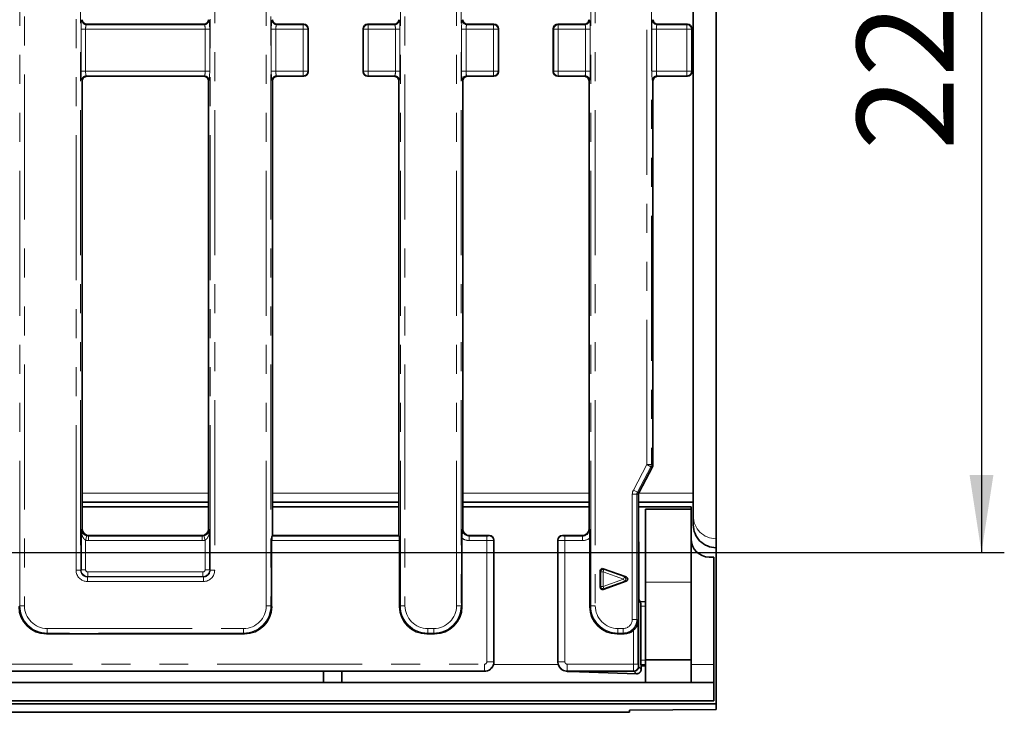
# Model space of a CAD drawing. Units: millimetres. Extents: x 8 to 636, y -62 to 415.
# Drawn here: x 215 to 259, y 175 to 205 of the extents above; entities that cross this region are included whole.
import ezdxf

# ---------------------------------------------------------------- set-up
doc = ezdxf.new("R2010")
doc.units = ezdxf.units.MM
doc.linetypes.add('PHANTOM', pattern=[12.7, 6.35, -1.27, 1.27, -1.27, 1.27, -1.27])
doc.layers.add('FORMAT', color=7, linetype='Continuous')
doc.styles.add('SLDTEXTSTYLE1', font='TXT', dxfattribs={"width": 0.7})
doc.dimstyles.new('SLDDIMSTYLE0', dxfattribs={"dimtxt": 3.877799, "dimasz": 3.393075, "dimexe": 0, "dimexo": 0.0625, "dimgap": 0.96945, "dimtad": 2, "dimdec": 1, "dimlfac": 5, "dimrnd": 1e-09, "dimzin": 12, "dimdsep": 46, "dimtxsty": 'SLDTEXTSTYLE1', "dimsah": 1, "dimcen": 0.09, "dimadec": 0, "dimazin": 3, "dimtfac": 1, "dimtdec": 1, "dimtofl": 0, "dimtmove": 0, "dimatfit": 3, "dimfxl": 0, "dimfrac": 2, "dimtolj": 1, "dimtzin": 12, "dimarcsym": 0})

# ---------------------------------------------------------------- blocks, each defined once
blk = doc.blocks.new('_D_13')
at = {"layer": 'FORMAT'}
for p, q in [((97.895, 225.867), (258.618, 225.867)), ((257.618, 225.867), (257.618, 181.867)), ((97.895, 181.867), (258.618, 181.867))]:
    blk.add_line(p, q, dxfattribs=at)
for points in [[(257.618, 225.867), (257.096, 222.474), (258.14, 222.474)], [(257.618, 181.867), (258.14, 185.26), (257.096, 185.26)]]:
    blk.add_solid(points, dxfattribs=at)
at = {"layer": 'FORMAT', "insert": (252.161, 199.493), "char_height": 4.2333, "attachment_point": 1, "rotation": 90, "style": 'SLDTEXTSTYLE1'}
blk.add_mtext('220', dxfattribs=at)

msp = doc.modelspace()

# ---------------------------------------------------------------- linework, layer by layer
at = {"color": 8, "linetype": 'PHANTOM', "lineweight": 18}
for p, q in [((215.5, 179.534), (215.5, 228.2)), ((215.699, 228.2), (215.699, 179.534)), ((226.291, 179.534), (226.291, 228.2)), ((226.49, 228.2), (226.49, 179.534)), ((232.166, 179.534), (232.166, 228.2)), ((232.366, 228.2), (232.366, 179.534)), ((217.957, 181.094), (217.957, 226.64)), ((218.157, 226.64), (218.157, 181.094)), ((223.833, 181.094), (223.833, 226.64)), ((224.032, 226.64), (224.032, 181.094)), ((234.624, 179.534), (234.624, 226.64)), ((234.823, 226.64), (234.823, 179.534)), ((240.5, 179.534), (240.5, 226.64)), ((240.699, 226.64), (240.699, 179.534)), ((242.957, 185.716), (242.957, 222.018)), ((243.157, 222.018), (243.157, 185.716)), ((218.209, 205.187), (218.228, 205.206)), ((218.427, 205.007), (218.408, 204.988)), ((218.408, 204.988), (223.581, 204.988)), ((223.581, 204.988), (223.562, 205.007)), ((223.761, 205.206), (223.78, 205.187)), ((226.542, 205.187), (226.561, 205.206)), ((226.761, 205.007), (226.742, 204.988)), ((226.742, 204.988), (227.91, 204.988)), ((227.91, 204.988), (227.929, 205.007)), ((227.91, 204.789), (227.91, 204.988)), ((230.727, 205.007), (230.746, 204.988)), ((230.746, 204.988), (231.915, 204.988)), ((230.746, 204.988), (230.746, 204.789)), ((231.915, 204.988), (231.896, 205.007)), ((232.095, 205.206), (232.114, 205.187)), ((234.876, 205.187), (234.895, 205.206)), ((235.094, 205.007), (235.075, 204.988)), ((235.075, 204.988), (236.243, 204.988)), ((236.243, 204.988), (236.262, 205.007)), ((236.243, 204.789), (236.243, 204.988)), ((239.061, 205.007), (239.08, 204.988)), ((239.08, 204.988), (239.08, 204.789)), ((239.08, 204.988), (240.248, 204.988)), ((240.248, 204.988), (240.229, 205.007)), ((240.428, 205.206), (240.447, 205.187)), ((243.209, 205.187), (243.228, 205.206)), ((243.427, 205.007), (243.408, 204.988)), ((243.408, 204.988), (244.717, 204.988)), ((244.717, 204.988), (244.736, 205.007)), ((244.717, 204.789), (244.717, 204.988)), ((218.177, 202.945), (218.177, 204.789)), ((218.177, 204.789), (218.376, 204.789)), ((218.376, 204.789), (218.376, 202.945)), ((223.613, 204.789), (218.376, 204.789)), ((223.613, 202.945), (223.613, 204.789)), ((223.613, 204.789), (223.812, 204.789)), ((223.812, 204.789), (223.812, 202.945)), ((226.51, 202.945), (226.51, 204.789)), ((226.51, 204.789), (226.71, 204.789)), ((226.71, 204.789), (226.71, 202.945)), ((227.91, 204.789), (226.71, 204.789)), ((227.91, 204.789), (228.109, 204.789)), ((227.91, 202.945), (227.91, 204.789)), ((228.128, 204.808), (228.109, 204.789)), ((228.109, 204.789), (228.109, 202.945)), ((230.547, 204.789), (230.528, 204.808)), ((230.547, 202.945), (230.547, 204.789)), ((230.746, 204.789), (230.547, 204.789)), ((231.946, 204.789), (230.746, 204.789)), ((230.746, 204.789), (230.746, 202.945)), ((231.946, 202.945), (231.946, 204.789)), ((232.146, 204.789), (231.946, 204.789)), ((232.146, 204.789), (232.146, 202.945)), ((234.844, 202.945), (234.844, 204.789)), ((234.844, 204.789), (235.043, 204.789)), ((235.043, 204.789), (235.043, 202.945)), ((236.243, 204.789), (235.043, 204.789)), ((236.243, 202.945), (236.243, 204.789)), ((236.243, 204.789), (236.442, 204.789)), ((236.461, 204.808), (236.442, 204.789)), ((236.442, 204.789), (236.442, 202.945)), ((238.88, 204.789), (238.861, 204.808)), ((239.08, 204.789), (238.88, 204.789)), ((238.88, 202.945), (238.88, 204.789)), ((240.28, 204.789), (239.08, 204.789)), ((239.08, 204.789), (239.08, 202.945)), ((240.28, 202.945), (240.28, 204.789)), ((240.479, 204.789), (240.28, 204.789)), ((240.479, 204.789), (240.479, 202.945)), ((243.177, 202.945), (243.177, 204.789)), ((243.177, 204.789), (243.376, 204.789)), ((243.376, 204.789), (243.376, 202.945)), ((244.717, 204.789), (243.376, 204.789)), ((244.717, 202.945), (244.717, 204.789)), ((244.717, 204.789), (244.917, 204.789)), ((244.936, 204.808), (244.917, 204.789)), ((244.917, 204.789), (244.917, 202.945)), ((218.177, 202.945), (218.376, 202.945)), ((218.376, 202.945), (223.613, 202.945)), ((223.581, 202.746), (218.408, 202.746)), ((218.408, 202.746), (218.427, 202.727)), ((223.562, 202.727), (223.581, 202.746)), ((223.613, 202.945), (223.812, 202.945)), ((226.51, 202.945), (226.71, 202.945)), ((226.71, 202.945), (227.91, 202.945)), ((227.91, 202.746), (226.742, 202.746)), ((226.742, 202.746), (226.761, 202.727)), ((227.91, 202.945), (228.109, 202.945)), ((227.91, 202.746), (227.91, 202.945)), ((227.929, 202.727), (227.91, 202.746)), ((228.109, 202.945), (228.128, 202.926)), ((230.528, 202.926), (230.547, 202.945)), ((230.746, 202.945), (230.547, 202.945)), ((230.746, 202.746), (230.727, 202.727)), ((230.746, 202.945), (230.746, 202.746)), ((230.746, 202.945), (231.946, 202.945)), ((231.915, 202.746), (230.746, 202.746)), ((231.896, 202.727), (231.915, 202.746)), ((232.146, 202.945), (231.946, 202.945)), ((234.844, 202.945), (235.043, 202.945)), ((235.043, 202.945), (236.243, 202.945)), ((236.243, 202.746), (235.075, 202.746)), ((235.075, 202.746), (235.094, 202.727)), ((236.243, 202.746), (236.243, 202.945)), ((236.243, 202.945), (236.442, 202.945)), ((236.262, 202.727), (236.243, 202.746)), ((236.442, 202.945), (236.461, 202.926)), ((238.861, 202.926), (238.88, 202.945)), ((239.08, 202.945), (238.88, 202.945)), ((239.08, 202.746), (239.061, 202.727)), ((239.08, 202.945), (239.08, 202.746)), ((239.08, 202.945), (240.28, 202.945)), ((240.248, 202.746), (239.08, 202.746)), ((240.229, 202.727), (240.248, 202.746)), ((240.479, 202.945), (240.28, 202.945)), ((243.177, 202.945), (243.376, 202.945)), ((243.376, 202.945), (244.717, 202.945)), ((244.717, 202.746), (243.408, 202.746)), ((243.408, 202.746), (243.427, 202.727)), ((244.717, 202.945), (244.917, 202.945)), ((244.717, 202.746), (244.717, 202.945)), ((244.736, 202.727), (244.717, 202.746)), ((244.917, 202.945), (244.936, 202.926)), ((218.228, 202.528), (218.209, 202.547)), ((223.78, 202.547), (223.761, 202.528)), ((226.561, 202.528), (226.542, 202.547)), ((232.114, 202.547), (232.095, 202.528)), ((234.895, 202.528), (234.876, 202.547)), ((240.447, 202.547), (240.428, 202.528)), ((243.228, 202.528), (243.209, 202.547)), ((242.37, 184.604), (242.957, 185.716)), ((243.134, 185.623), (242.546, 184.511)), ((243.157, 185.716), (242.957, 185.716)), ((243.134, 185.623), (242.957, 185.716)), ((243.205, 185.623), (243.134, 185.623)), ((243.157, 185.716), (243.228, 185.716)), ((242.546, 184.511), (242.37, 184.604)), ((223.761, 184.469), (218.228, 184.469)), ((232.095, 184.469), (226.561, 184.469)), ((240.428, 184.469), (234.895, 184.469)), ((242.324, 178.936), (242.324, 184.418)), ((242.523, 184.418), (242.324, 184.418)), ((242.523, 184.418), (242.523, 178.936)), ((242.595, 184.418), (242.523, 184.418)), ((242.546, 184.511), (242.618, 184.511)), ((244.995, 184.469), (242.601, 184.469)), ((218.177, 182.855), (218.228, 182.906)), ((223.761, 182.906), (223.812, 182.855)), ((234.876, 182.887), (234.895, 182.906)), ((240.428, 182.906), (240.447, 182.887)), ((218.376, 182.406), (218.429, 182.598)), ((218.527, 182.607), (218.508, 182.588)), ((218.508, 182.389), (218.508, 182.588)), ((218.508, 182.588), (223.482, 182.588)), ((223.482, 182.588), (223.463, 182.607)), ((223.482, 182.389), (223.482, 182.588)), ((223.613, 182.406), (223.561, 182.598)), ((226.542, 182.588), (232.114, 182.588)), ((235.194, 182.607), (235.175, 182.588)), ((235.175, 182.389), (235.175, 182.588)), ((235.175, 182.588), (235.952, 182.588)), ((235.952, 182.389), (235.952, 182.588)), ((236.051, 182.596), (236.062, 182.607)), ((239.261, 182.607), (239.272, 182.596)), ((239.371, 182.389), (239.371, 182.588)), ((239.371, 182.588), (240.148, 182.588)), ((240.148, 182.588), (240.129, 182.607)), ((240.148, 182.389), (240.148, 182.588)), ((218.376, 182.406), (218.376, 181.115)), ((223.482, 182.389), (218.508, 182.389)), ((223.613, 181.115), (223.613, 182.406)), ((232.13, 182.389), (226.526, 182.389)), ((235.952, 182.389), (235.175, 182.389)), ((235.952, 177.077), (235.952, 182.389)), ((236.261, 182.408), (236.25, 182.397)), ((236.25, 182.397), (236.25, 177.077)), ((239.072, 182.397), (239.061, 182.408)), ((239.072, 177.077), (239.072, 182.397)), ((240.148, 182.389), (239.371, 182.389)), ((239.371, 182.389), (239.371, 177.077)), ((242.61, 180.138), (242.61, 182.284)), ((241.048, 181.155), (241.074, 181.118)), ((218.157, 181.094), (217.957, 181.094)), ((218.157, 181.094), (218.177, 181.115)), ((218.177, 181.115), (218.376, 181.115)), ((218.476, 180.816), (218.455, 180.796)), ((218.455, 180.596), (218.455, 180.796)), ((218.455, 180.796), (223.534, 180.796)), ((218.476, 180.816), (218.476, 181.015)), ((218.476, 181.015), (223.514, 181.015)), ((223.514, 180.816), (218.476, 180.816)), ((223.514, 180.816), (223.514, 181.015)), ((223.534, 180.796), (223.514, 180.816)), ((223.534, 180.596), (223.534, 180.796)), ((223.812, 181.115), (223.613, 181.115)), ((223.812, 181.115), (223.833, 181.094)), ((224.032, 181.094), (223.833, 181.094)), ((240.942, 181.024), (240.916, 181.061)), ((240.942, 180.38), (240.942, 181.024)), ((240.942, 181.024), (241.041, 181.024)), ((241.074, 181.118), (241.041, 181.024)), ((241.041, 181.024), (241.041, 180.38)), ((241.943, 180.702), (241.041, 181.024)), ((241.074, 181.118), (241.976, 180.796)), ((241.943, 180.702), (241.976, 180.796)), ((241.976, 180.796), (242.054, 180.796)), ((223.534, 180.596), (218.455, 180.596)), ((240.916, 180.343), (240.942, 180.38)), ((240.942, 180.38), (241.041, 180.38)), ((241.041, 180.38), (241.943, 180.702)), ((241.041, 180.38), (241.074, 180.286)), ((241.074, 180.286), (241.048, 180.249)), ((241.976, 180.609), (241.074, 180.286)), ((241.943, 180.702), (241.976, 180.609)), ((242.054, 180.609), (241.976, 180.609)), ((242.895, 180.567), (244.895, 180.567)), ((215.463, 179.497), (215.5, 179.534)), ((215.699, 179.534), (215.5, 179.534)), ((226.49, 179.534), (226.291, 179.534)), ((226.49, 179.534), (226.526, 179.497)), ((232.13, 179.497), (232.166, 179.534)), ((232.366, 179.534), (232.166, 179.534)), ((234.624, 179.534), (234.823, 179.534)), ((234.823, 179.534), (234.86, 179.497)), ((240.463, 179.497), (240.5, 179.534)), ((240.699, 179.534), (240.5, 179.534)), ((242.695, 179.63), (242.629, 179.739)), ((242.895, 179.513), (242.693, 179.516)), ((242.523, 178.936), (242.324, 178.936)), ((242.523, 178.936), (242.576, 178.884)), ((216.695, 178.339), (216.659, 178.302)), ((216.695, 178.538), (225.294, 178.538)), ((216.695, 178.538), (216.695, 178.339)), ((225.294, 178.339), (216.695, 178.339)), ((225.294, 178.538), (225.294, 178.339)), ((225.331, 178.302), (225.294, 178.339)), ((233.362, 178.339), (233.325, 178.302)), ((233.362, 178.538), (233.628, 178.538)), ((233.362, 178.538), (233.362, 178.339)), ((233.628, 178.339), (233.362, 178.339)), ((233.628, 178.538), (233.628, 178.339)), ((233.664, 178.302), (233.628, 178.339)), ((241.695, 178.339), (241.659, 178.302)), ((241.695, 178.538), (241.926, 178.538)), ((241.695, 178.339), (241.695, 178.538)), ((241.926, 178.339), (241.695, 178.339)), ((241.926, 178.339), (241.926, 178.538)), ((241.962, 178.302), (241.926, 178.339)), ((242.377, 176.977), (242.377, 178.469)), ((198.746, 176.977), (235.852, 176.977)), ((235.852, 176.977), (235.852, 176.678)), ((236.25, 177.077), (235.952, 177.077)), ((236.249, 176.967), (239.074, 176.967)), ((236.25, 177.077), (236.261, 177.066)), ((239.061, 177.066), (239.072, 177.077)), ((239.072, 177.077), (239.371, 177.077)), ((239.471, 176.977), (242.377, 176.977)), ((239.471, 176.678), (239.471, 176.977)), ((242.576, 176.977), (242.377, 176.977)), ((242.584, 176.877), (242.595, 176.866)), ((242.595, 176.867), (242.712, 176.749)), ((242.693, 177.155), (242.895, 177.148)), ((242.895, 176.954), (242.701, 176.961)), ((244.895, 176.967), (245.895, 176.967)), ((235.852, 176.678), (198.705, 176.678)), ((235.863, 176.667), (235.852, 176.678)), ((239.471, 176.678), (239.46, 176.667)), ((242.384, 176.678), (239.471, 176.678)), ((242.396, 176.667), (242.384, 176.678)), ((242.506, 176.556), (242.395, 176.667))]:
    msp.add_line(p, q, dxfattribs=at)
at = {"color": 7, "linetype": 'Continuous', "lineweight": 35}
for p, q in [((245.995, 225.265), (245.995, 182.469)), ((244.995, 223.265), (244.995, 184.469)), ((223.562, 205.007), (218.427, 205.007)), ((227.929, 205.007), (226.761, 205.007)), ((231.896, 205.007), (230.727, 205.007)), ((236.262, 205.007), (235.094, 205.007)), ((240.229, 205.007), (239.061, 205.007)), ((244.736, 205.007), (243.427, 205.007)), ((228.128, 202.926), (228.128, 204.808)), ((230.528, 204.808), (230.528, 202.926)), ((236.461, 202.926), (236.461, 204.808)), ((238.861, 204.808), (238.861, 202.926)), ((244.936, 202.926), (244.936, 204.808)), ((218.427, 202.727), (223.562, 202.727)), ((226.761, 202.727), (227.929, 202.727)), ((230.727, 202.727), (231.896, 202.727)), ((235.094, 202.727), (236.262, 202.727)), ((239.061, 202.727), (240.229, 202.727)), ((243.427, 202.727), (244.736, 202.727)), ((218.228, 202.528), (218.228, 182.906)), ((223.761, 182.906), (223.761, 202.528)), ((226.561, 182.607), (226.561, 202.528)), ((232.095, 202.528), (232.095, 182.607)), ((234.895, 202.528), (234.895, 182.906)), ((240.428, 182.906), (240.428, 202.528)), ((243.228, 185.716), (243.228, 202.528)), ((242.618, 184.511), (243.205, 185.623)), ((242.595, 184.418), (242.595, 182.321)), ((244.995, 184.469), (244.995, 184.077)), ((218.228, 184.077), (223.761, 184.077)), ((218.228, 183.867), (223.761, 183.867)), ((226.561, 184.077), (232.095, 184.077)), ((226.561, 183.867), (232.095, 183.867)), ((234.895, 184.077), (240.428, 184.077)), ((234.895, 183.867), (240.428, 183.867)), ((242.595, 184.077), (244.995, 184.077)), ((242.595, 183.867), (244.895, 183.867)), ((242.895, 183.767), (244.895, 183.767)), ((242.895, 180.567), (242.895, 183.767)), ((244.895, 183.867), (244.895, 183.767)), ((244.895, 180.567), (244.895, 183.767)), ((244.995, 183.077), (244.995, 184.077)), ((218.177, 181.115), (218.177, 182.855)), ((223.463, 182.607), (218.527, 182.607)), ((223.812, 182.855), (223.812, 181.115)), ((226.561, 182.607), (226.542, 182.588)), ((232.095, 182.607), (226.561, 182.607)), ((232.114, 182.588), (232.095, 182.607)), ((234.86, 182.501), (234.86, 179.497)), ((236.062, 182.607), (235.194, 182.607)), ((240.129, 182.607), (239.261, 182.607)), ((240.463, 179.497), (240.463, 182.501)), ((245.995, 182.469), (245.995, 182.077)), ((226.526, 179.497), (226.526, 182.389)), ((232.13, 182.389), (232.13, 179.497)), ((236.261, 182.408), (236.261, 177.066)), ((239.061, 177.066), (239.061, 182.408)), ((242.595, 182.321), (242.595, 176.867)), ((242.61, 180.138), (242.61, 182.284)), ((242.61, 182.284), (242.61, 182.284)), ((245.995, 182.077), (245.995, 175.239)), ((245.695, 181.667), (245.895, 181.667)), ((245.895, 176.967), (245.895, 181.667)), ((242.054, 180.796), (241.048, 181.155)), ((240.916, 181.061), (240.916, 180.343)), ((241.048, 180.249), (242.054, 180.609)), ((242.895, 177.167), (242.895, 180.567)), ((244.895, 177.167), (244.895, 180.567)), ((242.61, 180.138), (242.61, 180.138)), ((242.683, 179.678), (242.622, 179.78)), ((242.895, 179.713), (242.66, 179.716)), ((242.693, 177.155), (242.693, 179.516)), ((242.576, 178.884), (242.576, 176.977)), ((216.659, 178.302), (225.331, 178.302)), ((233.325, 178.302), (233.664, 178.302)), ((241.659, 178.302), (241.962, 178.302)), ((242.701, 176.961), (242.712, 176.902)), ((242.712, 176.902), (242.712, 176.764)), ((242.712, 176.902), (242.895, 176.902)), ((242.895, 177.167), (244.895, 177.167)), ((242.895, 176.167), (242.895, 177.167)), ((244.895, 177.167), (244.895, 176.167)), ((245.895, 176.167), (245.895, 176.967)), ((198.695, 176.667), (235.863, 176.667)), ((228.795, 176.167), (228.795, 176.667)), ((229.595, 176.167), (229.595, 176.667)), ((235.899, 176.668), (235.911, 176.67)), ((239.439, 176.666), (239.432, 176.668)), ((239.46, 176.667), (242.395, 176.667)), ((242.506, 176.556), (239.596, 176.65)), ((242.506, 176.556), (242.506, 176.556)), ((46.095, 176.167), (245.895, 176.167)), ((245.895, 176.167), (245.895, 175.367)), ((245.995, 175.239), (45.995, 175.239)), ((46.095, 175.367), (245.895, 175.367)), ((245.995, 175.239), (245.995, 174.992)), ((242.195, 174.867), (43.795, 174.867)), ((242.195, 174.959), (245.995, 174.992)), ((242.195, 174.867), (242.195, 174.959))]:
    msp.add_line(p, q, dxfattribs=at)
at = {"color": 7, "linetype": 'Continuous', "lineweight": 35, "flags": 128}
msp.add_lwpolyline([(242.629, 179.739), (242.628, 179.759), (242.622, 179.777)], dxfattribs=at)
at = {"color": 8, "linetype": 'PHANTOM', "lineweight": 18}
for centre, radius, start, end in [((218.41, 205.189), 0.201, 180.5081, 269.4919), ((223.579, 205.189), 0.201, 270.5081, 359.4919), ((226.743, 205.189), 0.201, 180.5081, 269.4919), ((227.908, 204.787), 0.201, 0.5081, 89.4919), ((230.748, 204.787), 0.201, 90.5081, 179.4919), ((231.913, 205.189), 0.201, 270.5081, 359.4919), ((235.077, 205.189), 0.201, 180.5081, 269.4919), ((236.241, 204.787), 0.201, 0.5081, 89.4919), ((239.081, 204.787), 0.201, 90.5081, 179.4919), ((240.246, 205.189), 0.201, 270.5081, 359.4919), ((243.41, 205.189), 0.201, 180.5081, 269.4919), ((244.715, 204.787), 0.201, 0.5081, 89.4919), ((218.41, 202.545), 0.201, 90.5081, 179.4919), ((223.579, 202.545), 0.201, 0.5081, 89.4919), ((226.743, 202.545), 0.201, 90.5081, 179.4919), ((227.908, 202.947), 0.201, 270.5081, 359.4919), ((230.748, 202.947), 0.201, 180.5081, 269.4919), ((231.913, 202.545), 0.201, 0.5081, 89.4919), ((235.077, 202.545), 0.201, 90.5081, 179.4919), ((236.241, 202.947), 0.201, 270.5081, 359.4919), ((239.081, 202.947), 0.201, 180.5081, 269.4919), ((240.246, 202.545), 0.201, 0.5081, 89.4919), ((243.41, 202.545), 0.201, 90.5081, 179.4919), ((244.715, 202.947), 0.201, 270.5081, 359.4919), ((242.956, 185.716), 0.201, 332.3628, 0.0047), ((245.995, 183.469), 1, 180.0025, 270.0025), ((236.049, 182.395), 0.201, 0.5081, 89.4919), ((239.273, 182.395), 0.201, 90.5081, 179.4919), ((241.043, 181.021), 0.101, 71.8999, 178.4463), ((241.935, 180.702), 0.102, 293.7503, 66.2497), ((241.043, 180.383), 0.101, 181.5537, 288.1001), ((242.383, 176.879), 0.201, 270.5081, 359.4919)]:
    msp.add_arc(centre, radius, start, end, dxfattribs=at)
at = {"color": 7, "linetype": 'Continuous', "lineweight": 35}
msp.add_arc((245.695, 182.467), 0.8, 180, 270, dxfattribs=at)
at = {"color": 8, "linetype": 'PHANTOM', "lineweight": 18}
for centre, major_axis, ratio, start_param, end_param in [((218.212, 204.789), (0, 0.4), 0.087489, 0.087266, 1.570796), ((218.411, 204.789), (0, 0.2), 0.174977, 0.087266, 1.570796), ((223.578, 204.789), (0, 0.2), 0.174977, 4.712389, 6.195919), ((223.777, 204.789), (0, 0.4), 0.087489, 4.712389, 6.195919), ((226.545, 204.789), (0, 0.4), 0.087489, 0.087266, 1.570796), ((226.745, 204.789), (0, 0.2), 0.174977, 0.087266, 1.570796), ((231.912, 204.789), (0, 0.2), 0.174977, 4.712389, 6.195919), ((232.111, 204.789), (0, 0.4), 0.087489, 4.712389, 6.195919), ((234.879, 204.789), (0, 0.4), 0.087489, 0.087266, 1.570796), ((235.078, 204.789), (0, 0.2), 0.174977, 0.087266, 1.570796), ((240.245, 204.789), (0, 0.2), 0.174977, 4.712389, 6.195919), ((240.444, 204.789), (0, 0.4), 0.087489, 4.712389, 6.195919), ((243.212, 204.789), (0, 0.4), 0.087489, 0.087266, 1.570796), ((243.411, 204.789), (0, 0.2), 0.174977, 0.087266, 1.570796), ((218.212, 202.945), (0, 0.4), 0.087489, 1.570796, 3.054326), ((218.411, 202.945), (0, 0.2), 0.174977, 1.570796, 3.054326), ((223.578, 202.945), (0, 0.2), 0.174977, 3.228859, 4.712389), ((223.777, 202.945), (0, 0.4), 0.087489, 3.228859, 4.712389), ((226.545, 202.945), (0, 0.4), 0.087489, 1.570796, 3.054326), ((226.745, 202.945), (0, 0.2), 0.174977, 1.570796, 3.054326), ((231.912, 202.945), (0, 0.2), 0.174977, 3.228859, 4.712389), ((232.111, 202.945), (0, 0.4), 0.087489, 3.228859, 4.712389), ((234.879, 202.945), (0, 0.4), 0.087489, 1.570796, 3.054326), ((235.078, 202.945), (0, 0.2), 0.174977, 1.570796, 3.054326), ((240.245, 202.945), (0, 0.2), 0.174977, 3.228859, 4.712389), ((240.444, 202.945), (0, 0.4), 0.087489, 3.228859, 4.712389), ((243.212, 202.945), (0, 0.4), 0.087489, 1.570796, 3.054326), ((243.411, 202.945), (0, 0.2), 0.174977, 1.570796, 3.054326), ((242.726, 184.418), (-0.402, 0), 0.996195, 5.799135, 6.283185), ((242.726, 184.418), (0.202, 0), 0.988685, 2.657543, 3.141593), ((235.178, 182.891), (0.216, 0.216), 0.982556, 2.359993, 3.923193), ((240.144, 182.891), (-0.216, 0.216), 0.982556, 2.359993, 3.923193), ((218.512, 182.891), (0.216, 0.216), 0.982556, 3.657682, 3.923193), ((223.478, 182.891), (-0.216, 0.216), 0.982556, 2.359993, 2.625503), ((235.178, 182.891), (0.356, 0.356), 0.992433, 3.242959, 3.923193), ((235.952, 182.597), (0.1, 0), 0.087489, 4.712389, 6.195919), ((239.371, 182.597), (0.1, 0), 0.087489, 3.228859, 4.712389), ((240.144, 182.891), (0.356, -0.356), 0.992433, 5.501585, 6.181819), ((218.512, 182.891), (0.356, 0.356), 0.992433, 3.657682, 3.923193), ((223.478, 182.891), (0.356, -0.356), 0.992433, 5.501585, 5.767096), ((235.952, 182.398), (0.3, 0), 0.029163, 4.712389, 6.195919), ((239.371, 182.398), (0.3, 0), 0.029163, 3.228859, 4.712389), ((218.459, 181.098), (-0.356, -0.356), 0.992433, 5.501585, 7.064785), ((218.459, 181.098), (0.216, 0.216), 0.982556, 2.359993, 3.923193), ((218.477, 181.116), (0.212, -0.212), 0.997497, 3.930789, 5.493989), ((218.477, 181.116), (-0.0712, -0.0712), 0.992433, 5.501585, 7.064785), ((223.513, 181.116), (0.212, 0.212), 0.997497, 3.930789, 5.493989), ((223.513, 181.116), (0.0712, -0.0712), 0.992433, 5.501585, 7.064785), ((223.53, 181.098), (0.356, -0.356), 0.992433, 5.501585, 7.064785), ((223.53, 181.098), (-0.216, 0.216), 0.982556, 2.359993, 3.923193), ((216.703, 179.542), (0.853, 0.853), 0.994933, 2.359993, 3.923193), ((216.703, 179.542), (-0.712, -0.712), 0.992433, 5.501585, 7.064785), ((225.287, 179.542), (0.712, -0.712), 0.992433, 5.501585, 7.064785), ((225.287, 179.542), (0.853, -0.853), 0.994933, 5.501585, 7.064785), ((233.369, 179.542), (0.853, 0.853), 0.994933, 2.359993, 3.923193), ((233.369, 179.542), (-0.712, -0.712), 0.992433, 5.501585, 7.064785), ((233.62, 179.542), (-0.712, 0.712), 0.992433, 2.359993, 3.923193), ((233.62, 179.542), (-0.853, 0.853), 0.994933, 2.359993, 3.923193), ((241.703, 179.542), (0.853, 0.853), 0.994933, 2.359993, 3.923193), ((241.703, 179.542), (-0.712, -0.712), 0.992433, 5.501585, 7.064785), ((241.922, 178.939), (0.285, -0.285), 0.992433, 5.501585, 7.064785), ((241.922, 178.939), (0.425, -0.425), 0.997446, 5.501585, 7.064785), ((235.851, 177.077), (-0.0712, 0.0712), 0.992433, 2.359993, 3.923193), ((235.851, 177.077), (0.283, 0.283), 0.996231, 3.930789, 5.493989), ((239.472, 177.077), (-0.283, 0.283), 0.996231, 0.789196, 2.352396), ((239.472, 177.077), (-0.0712, -0.0712), 0.992433, 5.501585, 7.064785), ((242.385, 176.977), (0, 0.3), 0.029163, 1.570796, 3.054326), ((242.584, 176.977), (0, 0.1), 0.087489, 1.570796, 3.054326)]:
    msp.add_ellipse(centre, major_axis=major_axis, ratio=ratio, start_param=start_param, end_param=end_param, dxfattribs=at)
at = {"color": 7, "linetype": 'Continuous', "lineweight": 35}
for centre, major_axis, ratio, start_param, end_param in [((218.429, 205.208), (0.142, 0.142), 0.992433, 2.359993, 3.923193), ((223.561, 205.208), (0.142, -0.142), 0.992433, 5.501585, 7.064785), ((226.762, 205.208), (0.142, 0.142), 0.992433, 2.359993, 3.923193), ((227.927, 204.806), (-0.142, -0.142), 0.992433, 2.359993, 3.923193), ((230.729, 204.806), (-0.142, 0.142), 0.992433, 5.501585, 7.064785), ((231.894, 205.208), (0.142, -0.142), 0.992433, 5.501585, 7.064785), ((235.096, 205.208), (0.142, 0.142), 0.992433, 2.359993, 3.923193), ((236.261, 204.806), (-0.142, -0.142), 0.992433, 2.359993, 3.923193), ((239.062, 204.806), (-0.142, 0.142), 0.992433, 5.501585, 7.064785), ((240.227, 205.208), (0.142, -0.142), 0.992433, 5.501585, 7.064785), ((243.429, 205.208), (0.142, 0.142), 0.992433, 2.359993, 3.923193), ((244.735, 204.806), (-0.142, -0.142), 0.992433, 2.359993, 3.923193), ((218.429, 202.526), (-0.142, 0.142), 0.992433, 5.501585, 7.064785), ((223.561, 202.526), (-0.142, -0.142), 0.992433, 2.359993, 3.923193), ((226.762, 202.526), (0.142, -0.142), 0.992433, 2.359993, 3.923193), ((227.927, 202.928), (0.142, -0.142), 0.992433, 5.501585, 7.064785), ((230.729, 202.928), (-0.142, -0.142), 0.992433, 5.501585, 7.064785), ((231.894, 202.526), (0.142, 0.142), 0.992433, 5.501585, 7.064785), ((235.096, 202.526), (-0.142, 0.142), 0.992433, 5.501585, 7.064785), ((236.261, 202.928), (-0.142, 0.142), 0.992433, 2.359993, 3.923193), ((239.062, 202.928), (0.142, 0.142), 0.992433, 2.359993, 3.923193), ((240.227, 202.526), (-0.142, -0.142), 0.992433, 2.359993, 3.923193), ((243.429, 202.526), (0.142, -0.142), 0.992433, 2.359993, 3.923193), ((244.735, 202.928), (0.142, -0.142), 0.992433, 5.501585, 7.064785), ((243.027, 185.716), (0.201, 0), 0.996195, 5.799135, 6.283185), ((242.796, 184.418), (-0.201, 0), 0.996195, 5.799135, 6.283185), ((218.529, 182.908), (0.214, 0.214), 0.992433, 2.359993, 3.923193), ((223.46, 182.908), (0.214, -0.214), 0.992433, 5.501585, 7.064785), ((235.196, 182.908), (0.214, 0.214), 0.992433, 2.359993, 3.923193), ((240.127, 182.908), (0.214, -0.214), 0.992433, 5.501585, 7.064785), ((245.995, 183.077), (0, 1), 0.999912, 1.570796, 3.141593), ((226.544, 182.389), (0, 0.2), 0.087489, 0.087266, 1.570796), ((232.112, 182.389), (0, 0.2), 0.087489, 4.712389, 6.195919), ((236.061, 182.406), (-0.142, -0.142), 0.992433, 2.359993, 3.923193), ((239.262, 182.406), (-0.142, 0.142), 0.992433, 5.501585, 7.064785), ((241.016, 181.059), (-0.0589, 0.0836), 0.978029, 5.336774, 7.229596), ((242.016, 180.702), (0.106, 0), 0.939362, 5.075708, 7.490662), ((241.016, 180.345), (-0.0589, -0.0836), 0.978029, 5.336774, 7.229596), ((242.631, 180.138), (0, 0.4), 0.052407, 1.570556, 3.054325), ((216.668, 179.507), (-0.855, -0.855), 0.992433, 5.501585, 7.064785), ((225.322, 179.507), (0.855, -0.855), 0.992433, 5.501585, 7.064785), ((233.334, 179.507), (-0.855, -0.855), 0.992433, 5.501585, 7.064785), ((233.655, 179.507), (-0.855, 0.855), 0.992433, 2.359993, 3.923193), ((241.668, 179.507), (-0.855, -0.855), 0.992433, 5.501585, 7.064785), ((242.703, 179.515), (0, 0.2), 0.05314, 0.958692, 1.568911), ((241.957, 178.904), (0.427, -0.427), 0.992433, 5.501585, 6.263409), ((235.86, 177.069), (-0.285, 0.285), 0.992433, 2.479435, 3.923193), ((239.463, 177.069), (-0.285, -0.285), 0.992433, 5.501585, 6.363043), ((242.395, 176.867), (0.141, 0.141), 0.995449, 3.930789, 5.493989), ((242.095, 177.167), (0.49, -0.332), 0.285062, 0.188371, 0.1908), ((242.703, 177.154), (0, 0.2), 0.053113, 1.565025, 2.876019), ((236.111, 176.817), (0.471, 0.085), 0.263188, 4.111542, 4.200042), ((239.463, 177.069), (-0.285, -0.285), 0.992433, 0.079858, 0.71212), ((238.462, 176.067), (1.072, 0.574), 0.162906, 0.295404, 0.345472), ((239.366, 176.844), (0.475, -0.118), 0.325318, 4.945482, 5.296233), ((242.095, 177.167), (-0.332, 0.49), 0.285062, 2.950793, 2.953222), ((242.612, 176.643), (0.059, 0.233), 0.346039, 5.273035, 5.34428)]:
    msp.add_ellipse(centre, major_axis=major_axis, ratio=ratio, start_param=start_param, end_param=end_param, dxfattribs=at)
for points, knots in [([(234.86, 182.501), (234.86, 182.543), (234.861, 182.651), (234.868, 182.777), (234.874, 182.858), (234.876, 182.886), (234.876, 182.887)], [0, 0, 0, 0, 0.2908147, 0.7431033, 0.9964167, 1, 1, 1, 1]), ([(240.447, 182.887), (240.447, 182.886), (240.448, 182.872), (240.45, 182.843), (240.453, 182.8), (240.456, 182.758), (240.458, 182.716), (240.46, 182.672), (240.461, 182.632), (240.462, 182.595), (240.462, 182.575), (240.463, 182.554), (240.463, 182.533), (240.463, 182.512), (240.463, 182.501)], [0, 0, 0, 0, 0.0035733, 0.1298464, 0.2562117, 0.3680931, 0.4803161, 0.5919304, 0.7087876, 0.7804798, 0.8521806, 0.8525471, 0.9238913, 1, 1, 1, 1]), ([(242.61, 182.284), (242.61, 182.298), (242.608, 182.324), (242.599, 182.349), (242.595, 182.361)], [0, 0, 0, 0, 0.496011, 1, 1, 1, 1]), ([(242.681, 179.677), (242.684, 179.673), (242.693, 179.662), (242.694, 179.643), (242.695, 179.63)], [0, 0, 0, 0, 0.300053, 1, 1, 1, 1]), ([(242.576, 178.884), (242.576, 178.883), (242.573, 178.828), (242.55, 178.72), (242.479, 178.578), (242.406, 178.501), (242.377, 178.469)], [0, 0, 0, 0, 0.004309, 0.376414, 0.741996, 1, 1, 1, 1]), ([(242.506, 176.556), (242.514, 176.556), (242.527, 176.556), (242.546, 176.559), (242.559, 176.562), (242.576, 176.566), (242.592, 176.572), (242.612, 176.582), (242.632, 176.595), (242.649, 176.61), (242.664, 176.625), (242.673, 176.637), (242.683, 176.651), (242.691, 176.666), (242.699, 176.685), (242.704, 176.699), (242.708, 176.714), (242.711, 176.73), (242.712, 176.743), (242.712, 176.749)], [0, 0, 0, 0, 0.079142, 0.132689, 0.186839, 0.214146, 0.293231, 0.346645, 0.427776, 0.508545, 0.563261, 0.618766, 0.646654, 0.727512, 0.782295, 0.837883, 0.865818, 0.932491, 1, 1, 1, 1])]:
    msp.add_open_spline(points, degree=3, knots=knots, dxfattribs=at)
at = {"color": 8, "linetype": 'PHANTOM', "lineweight": 18}
for points, knots in [([(218.376, 182.406), (218.355, 182.422), (218.308, 182.455), (218.251, 182.542), (218.197, 182.675), (218.18, 182.788), (218.177, 182.854), (218.177, 182.855)], [0, 0, 0, 0, 0.146271, 0.312292, 0.592382, 0.996267, 1, 1, 1, 1]), ([(218.177, 182.855), (218.177, 182.855), (218.183, 182.817), (218.207, 182.753), (218.275, 182.676), (218.335, 182.636), (218.383, 182.613), (218.41, 182.604), (218.429, 182.598)], [0, 0, 0, 0, 0.003345, 0.401891, 0.678982, 0.845643, 0.888858, 1, 1, 1, 1]), ([(223.561, 182.598), (223.566, 182.6), (223.58, 182.604), (223.599, 182.61), (223.619, 182.619), (223.642, 182.63), (223.67, 182.646), (223.698, 182.666), (223.717, 182.683), (223.731, 182.697), (223.742, 182.708), (223.754, 182.723), (223.766, 182.739), (223.777, 182.756), (223.786, 182.772), (223.795, 182.791), (223.803, 182.812), (223.809, 182.833), (223.811, 182.847), (223.812, 182.855), (223.812, 182.855)], [0, 0, 0, 0, 0.027427, 0.083073, 0.111293, 0.154376, 0.23703, 0.320987, 0.393741, 0.432456, 0.475695, 0.519321, 0.598131, 0.64726, 0.69646, 0.770809, 0.854105, 0.921027, 0.996665, 1, 1, 1, 1]), ([(223.812, 182.855), (223.812, 182.854), (223.812, 182.846), (223.811, 182.82), (223.806, 182.779), (223.799, 182.73), (223.789, 182.689), (223.778, 182.648), (223.766, 182.612), (223.748, 182.569), (223.728, 182.529), (223.707, 182.496), (223.689, 182.472), (223.676, 182.456), (223.657, 182.437), (223.636, 182.42), (223.619, 182.41), (223.613, 182.406)], [0, 0, 0, 0, 0.003724, 0.053795, 0.154099, 0.254269, 0.355796, 0.407412, 0.511684, 0.581163, 0.687356, 0.769675, 0.8114, 0.853313, 0.889083, 0.962261, 1, 1, 1, 1]), ([(242.61, 182.284), (242.609, 182.288), (242.603, 182.299), (242.598, 182.312), (242.595, 182.321)], [0, 0, 0, 0, 0.3222205, 1, 1, 1, 1])]:
    msp.add_open_spline(points, degree=3, knots=knots, dxfattribs=at)

# ---------------------------------------------------------------- dimensions: what is measured, and where the dimension line sits
at = {"layer": 'FORMAT'}
dim = msp.add_linear_dim(base=(257.618, 181.867), p1=(97.895, 225.867), p2=(97.895, 181.867), angle=90, dimstyle='SLDDIMSTYLE0', dxfattribs=at)
dim.commit()
dim.dimension.update_dxf_attribs({"geometry": '_D_13', "text_midpoint": (257.618, 203.209), "dimtype": 160})

doc.saveas('drawing.dxf')
